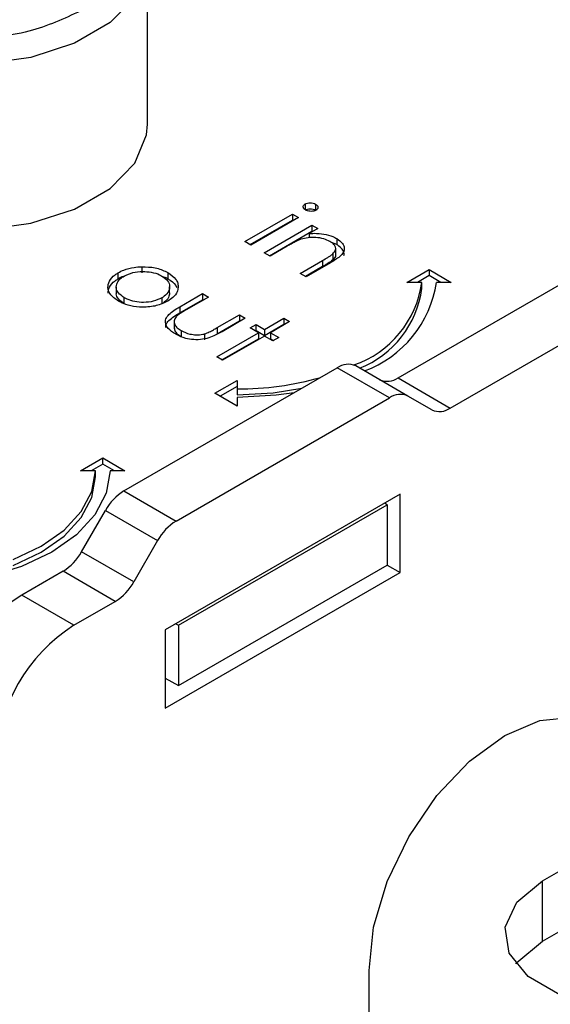
# Model space of a CAD drawing. Units: millimetres. Extents: x 10 to 410, y 10 to 267.
# Drawn here: x 58 to 58, y 220 to 221 of the extents above; entities that cross this region are included whole.
import ezdxf

# ---------------------------------------------------------------- set-up
doc = ezdxf.new("R2010")
doc.units = ezdxf.units.MM
doc.layers.add('SLD-0', color=179, linetype='Continuous')

msp = doc.modelspace()

# ---------------------------------------------------------------- linework, layer by layer
at = {"layer": 'SLD-0', "color": 179, "linetype": 'Continuous'}
for p, q in [((57.67615, 220.99592), (57.67615, 221.10819)), ((57.67549, 220.98854), (57.67615, 220.99592)), ((57.66743, 220.96944), (57.67549, 220.98854)), ((57.65075, 220.95231), (57.66743, 220.96944)), ((57.62668, 220.93842), (57.65075, 220.95231)), ((57.78281, 220.94184), (57.78281, 220.93776)), ((57.78989, 220.9417), (57.78989, 220.93761)), ((57.59701, 220.92879), (57.62668, 220.93842)), ((57.74203, 220.91634), (57.77433, 220.93498)), ((57.77433, 220.93498), (57.7783, 220.93269)), ((57.77433, 220.93498), (57.77433, 220.9309)), ((57.56393, 220.92413), (57.59701, 220.92879)), ((57.74557, 220.9143), (57.77433, 220.9309)), ((57.7783, 220.93269), (57.746, 220.91405)), ((57.75507, 220.90881), (57.78736, 220.92746)), ((57.77433, 220.9309), (57.77476, 220.93065)), ((57.78736, 220.92746), (57.79133, 220.92517)), ((57.78736, 220.92746), (57.78736, 220.92337)), ((57.84573, 220.82411), (58.02554, 220.92791)), ((57.7586, 220.90677), (57.78736, 220.92337)), ((57.79133, 220.92517), (57.7855, 220.92181)), ((57.7855, 220.92181), (57.7855, 220.91899)), ((57.78779, 220.92313), (57.78736, 220.92337)), ((57.746, 220.91405), (57.74203, 220.91634)), ((57.77071, 220.91327), (57.75903, 220.90652)), ((57.80418, 220.91432), (57.80058, 220.91571)), ((57.80418, 220.9184), (57.80418, 220.91432)), ((57.75903, 220.90652), (57.75507, 220.90881)), ((57.8015, 220.90803), (57.8015, 220.90395)), ((57.8035, 220.90784), (57.8035, 220.91192)), ((57.88109, 220.8037), (58.0609, 220.9075)), ((57.77943, 220.89475), (57.79462, 220.90352)), ((57.79989, 220.90198), (57.7834, 220.89246)), ((57.79462, 220.90352), (57.79462, 220.89944)), ((57.65632, 220.89123), (57.65632, 220.89531)), ((57.6722, 220.89937), (57.6722, 220.89529)), ((57.68986, 220.89535), (57.68986, 220.89127)), ((57.7834, 220.89246), (57.77943, 220.89475)), ((57.79462, 220.89944), (57.78296, 220.89271)), ((57.85176, 220.88876), (57.86676, 220.89742)), ((57.86676, 220.89334), (57.85884, 220.88876)), ((57.86676, 220.89742), (57.88176, 220.88876)), ((57.86676, 220.89742), (57.86676, 220.89334)), ((57.87469, 220.88876), (57.86676, 220.89334)), ((57.86176, 220.88876), (57.85176, 220.88876)), ((57.86176, 220.88468), (57.86176, 220.88876)), ((57.88176, 220.88876), (57.87176, 220.88876)), ((57.65493, 220.88566), (57.65493, 220.88158)), ((57.69109, 220.8816), (57.69109, 220.88569)), ((57.69792, 220.87223), (57.71335, 220.88114)), ((57.71335, 220.88114), (57.71732, 220.87885)), ((57.71335, 220.88114), (57.71335, 220.87705)), ((57.66038, 220.87427), (57.66038, 220.87836)), ((57.68576, 220.87829), (57.68576, 220.87421)), ((57.69792, 220.86814), (57.71335, 220.87705)), ((57.71732, 220.87885), (57.70234, 220.8702)), ((57.71335, 220.87705), (57.71378, 220.8768)), ((57.69792, 220.87223), (57.69792, 220.86814)), ((57.7233, 220.8581), (57.73828, 220.86674)), ((57.73828, 220.86674), (57.74225, 220.86445)), ((57.73828, 220.86674), (57.73828, 220.86266)), ((57.69413, 220.8615), (57.69413, 220.85741)), ((57.7233, 220.85401), (57.73828, 220.86266)), ((57.74225, 220.86445), (57.72653, 220.85538)), ((57.73828, 220.86266), (57.73871, 220.86241)), ((57.74565, 220.85791), (57.74961, 220.8602)), ((57.74961, 220.8602), (57.75528, 220.85693)), ((57.74961, 220.85612), (57.74961, 220.8602)), ((57.75528, 220.85693), (57.76831, 220.86445)), ((57.75528, 220.85285), (57.76831, 220.86037)), ((57.77228, 220.86216), (57.75925, 220.85464)), ((57.76831, 220.86445), (57.77228, 220.86216)), ((57.76831, 220.86445), (57.76831, 220.86037)), ((57.76831, 220.86037), (57.76874, 220.86012)), ((57.69897, 220.85608), (57.69897, 220.852)), ((57.71478, 220.85393), (57.71478, 220.84985)), ((57.72298, 220.83829), (57.75131, 220.85464)), ((57.7233, 220.8581), (57.7233, 220.85401)), ((57.75131, 220.85464), (57.74565, 220.85791)), ((57.74918, 220.85587), (57.74961, 220.85612)), ((57.74961, 220.85612), (57.75528, 220.85285)), ((57.75131, 220.85464), (57.75131, 220.85056)), ((57.75528, 220.85693), (57.75528, 220.85285)), ((57.75925, 220.85464), (57.76491, 220.85137)), ((57.75925, 220.85464), (57.75925, 220.85056)), ((57.72652, 220.83625), (57.75131, 220.85056)), ((57.75528, 220.85235), (57.72695, 220.836)), ((57.76095, 220.84908), (57.75528, 220.85235)), ((57.75925, 220.85056), (57.76138, 220.84933)), ((57.76491, 220.85137), (57.76095, 220.84908)), ((57.72695, 220.836), (57.72298, 220.83829)), ((57.66012, 220.74758), (57.80457, 220.83097)), ((57.83993, 220.81056), (57.80457, 220.83097)), ((57.85243, 220.8118), (57.81707, 220.83221)), ((57.72176, 220.81372), (57.73676, 220.82238)), ((57.73676, 220.82238), (57.73676, 220.8166)), ((57.84573, 220.82411), (57.88109, 220.8037)), ((57.73676, 220.80506), (57.72176, 220.81372)), ((57.73676, 220.81829), (57.7253, 220.81167)), ((57.73676, 220.8166), (57.73676, 220.81252)), ((57.73676, 220.81252), (57.76115, 220.81391)), ((57.76115, 220.81391), (57.78052, 220.81708)), ((57.7753, 220.81407), (57.7631, 220.81233)), ((57.69547, 220.72717), (57.83993, 220.81056)), ((57.7631, 220.81233), (57.73676, 220.81083)), ((57.73676, 220.81083), (57.73676, 220.80506)), ((57.86859, 220.80247), (57.85243, 220.8118)), ((57.63079, 220.7612), (57.64579, 220.76986)), ((57.64579, 220.76986), (57.66079, 220.7612)), ((57.64579, 220.76578), (57.64579, 220.76986)), ((57.64079, 220.7612), (57.63079, 220.7612)), ((57.64579, 220.76578), (57.63787, 220.7612)), ((57.63839, 220.74712), (57.64079, 220.7612)), ((57.64079, 220.75712), (57.64079, 220.7612)), ((57.65372, 220.7612), (57.64579, 220.76578)), ((57.65079, 220.7612), (57.6482, 220.746)), ((57.66079, 220.7612), (57.65079, 220.7612)), ((57.63839, 220.74304), (57.64079, 220.75712)), ((57.63128, 220.73358), (57.63839, 220.74712)), ((57.66012, 220.74758), (57.69547, 220.72717)), ((57.63128, 220.7295), (57.63839, 220.74304)), ((57.6482, 220.746), (57.64052, 220.73138)), ((57.84725, 220.74538), (57.68815, 220.65354)), ((57.84725, 220.69231), (57.84725, 220.74538)), ((57.61973, 220.72111), (57.63128, 220.73358)), ((57.63146, 220.70639), (57.64762, 220.73438)), ((57.64762, 220.73438), (57.68297, 220.71397)), ((57.69699, 220.6566), (57.83841, 220.73824)), ((57.83841, 220.73824), (57.83664, 220.73926)), ((57.83841, 220.73824), (57.83841, 220.69741)), ((57.61973, 220.71703), (57.63128, 220.7295)), ((57.64052, 220.73138), (57.62804, 220.7179)), ((57.60418, 220.71017), (57.61973, 220.72111)), ((57.60418, 220.70609), (57.61973, 220.71703)), ((57.62804, 220.7179), (57.61125, 220.70609)), ((57.68297, 220.71397), (57.66681, 220.68598)), ((57.58524, 220.7012), (57.60418, 220.71017)), ((57.58524, 220.69712), (57.60418, 220.70609)), ((57.61125, 220.70609), (57.5908, 220.6964)), ((57.66681, 220.68598), (57.63146, 220.70639)), ((57.5908, 220.6964), (57.56746, 220.6892)), ((57.61896, 220.6932), (57.59092, 220.67701)), ((57.65431, 220.67279), (57.61896, 220.6932)), ((57.69699, 220.61577), (57.83841, 220.69741)), ((57.83841, 220.69741), (57.84725, 220.69231)), ((57.68815, 220.60046), (57.84725, 220.69231)), ((57.62628, 220.6566), (57.59092, 220.67701)), ((57.62628, 220.6566), (57.65431, 220.67279)), ((57.68815, 220.65354), (57.68815, 220.60046)), ((57.69522, 220.65762), (57.69699, 220.6566)), ((57.69699, 220.6566), (57.69699, 220.61577)), ((57.68815, 220.62087), (57.69699, 220.61577)), ((57.94175, 220.59218), (57.96392, 220.59438)), ((57.91796, 220.58207), (57.94175, 220.59218)), ((57.89417, 220.56472), (57.91796, 220.58207)), ((57.872, 220.54131), (57.89417, 220.56472)), ((57.85296, 220.51345), (57.872, 220.54131)), ((57.83835, 220.48304), (57.85296, 220.51345)), ((57.94359, 220.48352), (57.97453, 220.50137)), ((57.82917, 220.45213), (57.83835, 220.48304)), ((57.92616, 220.46915), (57.94359, 220.48352)), ((57.94359, 220.44269), (57.94359, 220.48352)), ((57.9183, 220.4522), (57.92616, 220.46915)), ((57.94359, 220.44269), (57.97453, 220.46055)), ((57.82604, 220.42285), (57.82917, 220.45213)), ((57.92095, 220.43472), (57.9183, 220.4522)), ((57.92616, 220.42832), (57.94359, 220.44269)), ((57.93379, 220.41882), (57.92095, 220.43472)), ((57.92543, 220.42738), (57.92616, 220.42832)), ((57.82604, 220.18426), (57.82604, 220.42285)), ((57.95528, 220.40642), (57.93379, 220.41882))]:
    msp.add_line(p, q, dxfattribs=at)
at = {"layer": 'SLD-0', "color": 8, "linetype": 'Continuous'}
for p, q in [((57.66743, 221.08172), (57.65075, 221.06459)), ((57.65075, 221.06459), (57.62668, 221.05069)), ((57.62668, 221.05069), (57.59701, 221.04106)), ((57.59701, 221.04106), (57.56393, 221.03641))]:
    msp.add_line(p, q, dxfattribs=at)
at = {"layer": 'SLD-0', "color": 179, "linetype": 'Continuous'}
for centre, radius, start, end in [((57.79345, 220.89808), 0.06895, 288.86372, 352.23813), ((57.79619, 220.90041), 0.07647, 290.51199, 351.23702), ((57.79492, 220.89338), 0.06741, 291.56787, 352.58733), ((57.8119, 220.82075), 0.01257, 65.68605, 125.61817), ((57.73786, 221.01743), 0.20083, 269.68808, 285.96395), ((57.83841, 220.83433), 0.01257, 245.68605, 305.61817), ((57.84725, 220.80034), 0.01257, 65.68605, 125.61817), ((57.87377, 220.81392), 0.01257, 245.68605, 305.61817), ((57.67921, 220.71698), 0.03607, 121.95467, 151.14439), ((57.71456, 220.69657), 0.03607, 121.95467, 151.14439), ((57.59987, 220.7238), 0.03607, 301.95467, 331.14439), ((57.63522, 220.70339), 0.03607, 301.95467, 331.14439), ((57.65303, 220.57992), 0.11526, 122.60548, 177.39452), ((57.68839, 220.55951), 0.11526, 122.60548, 177.39452)]:
    msp.add_arc(centre, radius, start, end, dxfattribs=at)
for points, knots in [([(57.6307, 221.07248), (57.61963, 221.06731), (57.6026, 221.05937), (57.57416, 221.0544), (57.55116, 221.05298), (57.52809, 221.05437), (57.49996, 221.05952), (57.46968, 221.07137), (57.44915, 221.08885), (57.44024, 221.10508), (57.43783, 221.11841), (57.44029, 221.13168), (57.4489, 221.1481), (57.46266, 221.15793), (57.4716, 221.16432)], [0, 0, 0, 0, 0.119728, 0.18418, 0.25, 0.31582, 0.380272, 0.5, 0.619728, 0.68418, 0.75, 0.81582, 0.880272, 1, 1, 1, 1]), ([(57.78309, 220.93777), (57.78268, 220.93805), (57.78182, 220.93865), (57.78142, 220.93978), (57.78162, 220.94087), (57.7823, 220.94151), (57.78273, 220.94179), (57.78281, 220.94184)], [0, 0, 0, 0, 0.242522, 0.510286, 0.748247, 0.956093, 1, 1, 1, 1]), ([(57.78281, 220.94184), (57.78333, 220.94208), (57.78433, 220.94253), (57.78627, 220.94266), (57.78826, 220.94246), (57.78933, 220.94196), (57.78989, 220.9417)], [0, 0, 0, 0, 0.248718, 0.477232, 0.727764, 1, 1, 1, 1]), ([(57.78989, 220.9417), (57.79031, 220.94141), (57.79113, 220.94085), (57.79159, 220.93977), (57.79147, 220.93873), (57.79083, 220.93801), (57.79032, 220.93768), (57.79018, 220.93759)], [0, 0, 0, 0, 0.245356, 0.47786, 0.710873, 0.917051, 1, 1, 1, 1]), ([(57.78281, 220.93776), (57.78333, 220.93799), (57.78433, 220.93845), (57.78627, 220.93858), (57.78826, 220.93838), (57.78933, 220.93788), (57.78989, 220.93761)], [0, 0, 0, 0, 0.248718, 0.477232, 0.727764, 1, 1, 1, 1]), ([(57.79018, 220.93759), (57.78967, 220.93736), (57.7887, 220.93692), (57.78692, 220.93679), (57.78519, 220.93694), (57.78391, 220.93734), (57.78327, 220.93768), (57.78309, 220.93777)], [0, 0, 0, 0, 0.241841, 0.461898, 0.666037, 0.90766, 1, 1, 1, 1]), ([(57.7855, 220.92181), (57.78717, 220.9219), (57.7911, 220.92212), (57.79727, 220.92135), (57.80168, 220.91976), (57.80374, 220.91864), (57.80418, 220.9184)], [0, 0, 0, 0, 0.2466466, 0.5814099, 0.9110142, 1, 1, 1, 1]), ([(57.77999, 220.91792), (57.77863, 220.91735), (57.77629, 220.91637), (57.7733, 220.91474), (57.77157, 220.91376), (57.77071, 220.91327)], [0, 0, 0, 0, 0.408034, 0.703839, 1, 1, 1, 1]), ([(57.79953, 220.91651), (57.79822, 220.91714), (57.79548, 220.91848), (57.79019, 220.91923), (57.78475, 220.91919), (57.78156, 220.91834), (57.77999, 220.91792)], [0, 0, 0, 0, 0.239761, 0.504833, 0.755652, 1, 1, 1, 1]), ([(57.8015, 220.90803), (57.80229, 220.90891), (57.80358, 220.91036), (57.80354, 220.91265), (57.80229, 220.9147), (57.80054, 220.91585), (57.79953, 220.91651)], [0, 0, 0, 0, 0.312681, 0.515137, 0.717471, 1, 1, 1, 1]), ([(57.80418, 220.9184), (57.80567, 220.91735), (57.80831, 220.91548), (57.80954, 220.91205), (57.80888, 220.90894), (57.80564, 220.90543), (57.80217, 220.90334), (57.79989, 220.90198)], [0, 0, 0, 0, 0.212468, 0.377042, 0.541942, 0.700206, 1, 1, 1, 1]), ([(57.80898, 220.907), (57.80909, 220.90747), (57.80942, 220.90893), (57.80803, 220.91142), (57.80586, 220.91328), (57.8044, 220.91418), (57.80418, 220.91432)], [0, 0, 0, 0, 0.174261, 0.54328, 0.932057, 1, 1, 1, 1]), ([(57.79462, 220.90352), (57.79584, 220.90423), (57.79766, 220.9053), (57.79999, 220.9068), (57.80099, 220.90762), (57.8015, 220.90803)], [0, 0, 0, 0, 0.498453, 0.74855, 1, 1, 1, 1]), ([(57.8034, 220.90784), (57.80341, 220.90732), (57.80343, 220.90594), (57.80224, 220.90471), (57.8015, 220.90395)], [0, 0, 0, 0, 0.373973, 1, 1, 1, 1]), ([(57.8015, 220.90395), (57.80046, 220.90315), (57.79888, 220.90196), (57.79646, 220.90051), (57.79524, 220.8998), (57.79462, 220.89944)], [0, 0, 0, 0, 0.4964872, 0.7481782, 1, 1, 1, 1]), ([(57.65643, 220.87606), (57.65424, 220.87759), (57.65041, 220.88027), (57.64897, 220.88523), (57.64998, 220.88978), (57.65292, 220.89321), (57.65559, 220.89486), (57.65632, 220.89531)], [0, 0, 0, 0, 0.274092, 0.479155, 0.683111, 0.913181, 1, 1, 1, 1]), ([(57.65632, 220.89531), (57.65753, 220.89594), (57.66063, 220.89755), (57.66618, 220.89901), (57.67046, 220.89927), (57.6722, 220.89937)], [0, 0, 0, 0, 0.274863, 0.703474, 1, 1, 1, 1]), ([(57.65632, 220.89123), (57.65747, 220.89192), (57.65881, 220.89272), (57.66055, 220.89316), (57.6608, 220.89322)], [0, 0, 0, 0, 0.860255, 1, 1, 1, 1]), ([(57.66026, 220.89301), (57.66215, 220.8939), (57.66577, 220.89561), (57.67252, 220.89626), (57.67889, 220.89583), (57.68329, 220.89447), (57.68536, 220.89335), (57.68587, 220.89307)], [0, 0, 0, 0, 0.253619, 0.488116, 0.699582, 0.926209, 1, 1, 1, 1]), ([(57.6722, 220.89937), (57.67529, 220.89927), (57.68147, 220.89908), (57.6871, 220.89688), (57.68958, 220.89551), (57.68986, 220.89535)], [0, 0, 0, 0, 0.468848, 0.941223, 1, 1, 1, 1]), ([(57.68986, 220.89535), (57.6919, 220.89392), (57.69498, 220.89175), (57.69674, 220.88809), (57.69678, 220.88618), (57.69681, 220.8852)], [0, 0, 0, 0, 0.490124, 0.738774, 1, 1, 1, 1]), ([(57.64942, 220.88146), (57.64958, 220.88281), (57.64993, 220.88581), (57.65293, 220.88913), (57.65559, 220.89078), (57.65632, 220.89123)], [0, 0, 0, 0, 0.373312, 0.828305, 1, 1, 1, 1]), ([(57.66038, 220.87836), (57.65886, 220.87943), (57.65611, 220.88138), (57.65464, 220.88499), (57.65528, 220.88835), (57.65732, 220.89112), (57.65944, 220.89248), (57.66026, 220.89301)], [0, 0, 0, 0, 0.253288, 0.458296, 0.663723, 0.86945, 1, 1, 1, 1]), ([(57.68587, 220.89307), (57.68734, 220.89203), (57.6902, 220.89001), (57.69137, 220.88622), (57.69071, 220.88255), (57.68836, 220.8799), (57.68632, 220.87864), (57.68576, 220.87829)], [0, 0, 0, 0, 0.242283, 0.472174, 0.682706, 0.913225, 1, 1, 1, 1]), ([(57.68631, 220.8927), (57.68726, 220.89241), (57.68856, 220.89202), (57.68959, 220.89143), (57.68986, 220.89127)], [0, 0, 0, 0, 0.736913, 1, 1, 1, 1]), ([(57.68986, 220.89127), (57.69201, 220.88985), (57.6947, 220.88808), (57.69567, 220.88584), (57.69586, 220.88538)], [0, 0, 0, 0, 0.797665, 1, 1, 1, 1]), ([(57.66038, 220.87427), (57.6589, 220.87535), (57.65623, 220.8773), (57.65475, 220.88003), (57.65504, 220.88135), (57.65509, 220.88157)], [0, 0, 0, 0, 0.507409, 0.918098, 1, 1, 1, 1]), ([(57.69099, 220.88161), (57.6909, 220.8806), (57.6907, 220.87833), (57.68835, 220.87582), (57.68631, 220.87455), (57.68576, 220.87421)], [0, 0, 0, 0, 0.367254, 0.826955, 1, 1, 1, 1]), ([(57.69681, 220.8852), (57.69665, 220.88428), (57.69624, 220.88191), (57.69385, 220.87867), (57.69096, 220.8768), (57.68975, 220.87601)], [0, 0, 0, 0, 0.268942, 0.694794, 1, 1, 1, 1]), ([(57.68975, 220.87601), (57.6873, 220.87488), (57.6824, 220.8726), (57.6732, 220.8717), (57.66486, 220.8725), (57.65952, 220.87437), (57.65709, 220.87569), (57.65643, 220.87606)], [0, 0, 0, 0, 0.251449, 0.504197, 0.728786, 0.925714, 1, 1, 1, 1]), ([(57.68576, 220.87829), (57.68394, 220.87745), (57.68035, 220.87579), (57.67367, 220.87499), (57.66749, 220.87556), (57.6631, 220.87689), (57.66104, 220.878), (57.66038, 220.87836)], [0, 0, 0, 0, 0.245692, 0.484196, 0.700093, 0.903257, 1, 1, 1, 1]), ([(57.69497, 220.85381), (57.69317, 220.85499), (57.69009, 220.85701), (57.68807, 220.86069), (57.68827, 220.86404), (57.6912, 220.86821), (57.69522, 220.87061), (57.69792, 220.87223)], [0, 0, 0, 0, 0.2195545, 0.3762943, 0.5332061, 0.6852492, 1, 1, 1, 1]), ([(57.6885, 220.85821), (57.68849, 220.8588), (57.68844, 220.86047), (57.69133, 220.86412), (57.69527, 220.86652), (57.69792, 220.86814)], [0, 0, 0, 0, 0.1496816, 0.4266455, 1, 1, 1, 1]), ([(57.70234, 220.8702), (57.7011, 220.86946), (57.69923, 220.86836), (57.69688, 220.86679), (57.69591, 220.86592), (57.69542, 220.86548)], [0, 0, 0, 0, 0.497431, 0.74773, 1, 1, 1, 1]), ([(57.69542, 220.86548), (57.69483, 220.8646), (57.6937, 220.86292), (57.69435, 220.86026), (57.69608, 220.85793), (57.698, 220.8567), (57.69897, 220.85608)], [0, 0, 0, 0, 0.269918, 0.518603, 0.7585, 1, 1, 1, 1]), ([(57.69432, 220.85743), (57.69436, 220.85701), (57.6945, 220.85577), (57.69612, 220.85385), (57.69802, 220.85261), (57.69897, 220.852)], [0, 0, 0, 0, 0.201275, 0.599308, 1, 1, 1, 1]), ([(57.72653, 220.85538), (57.7241, 220.85404), (57.72021, 220.85189), (57.71345, 220.85004), (57.70745, 220.8498), (57.70114, 220.85083), (57.69724, 220.85252), (57.69519, 220.85368), (57.69497, 220.85381)], [0, 0, 0, 0, 0.276331, 0.441407, 0.607375, 0.761865, 0.97418, 1, 1, 1, 1]), ([(57.69897, 220.85608), (57.70079, 220.8552), (57.70378, 220.85376), (57.70912, 220.85313), (57.71259, 220.85339), (57.71437, 220.85383), (57.71478, 220.85393)], [0, 0, 0, 0, 0.406347, 0.664161, 0.922885, 1, 1, 1, 1]), ([(57.71478, 220.85393), (57.71586, 220.85434), (57.71795, 220.85514), (57.72068, 220.85662), (57.72243, 220.8576), (57.7233, 220.8581)], [0, 0, 0, 0, 0.345383, 0.672353, 1, 1, 1, 1])]:
    msp.add_open_spline(points, degree=3, knots=knots, dxfattribs=at)

doc.saveas('drawing.dxf')
